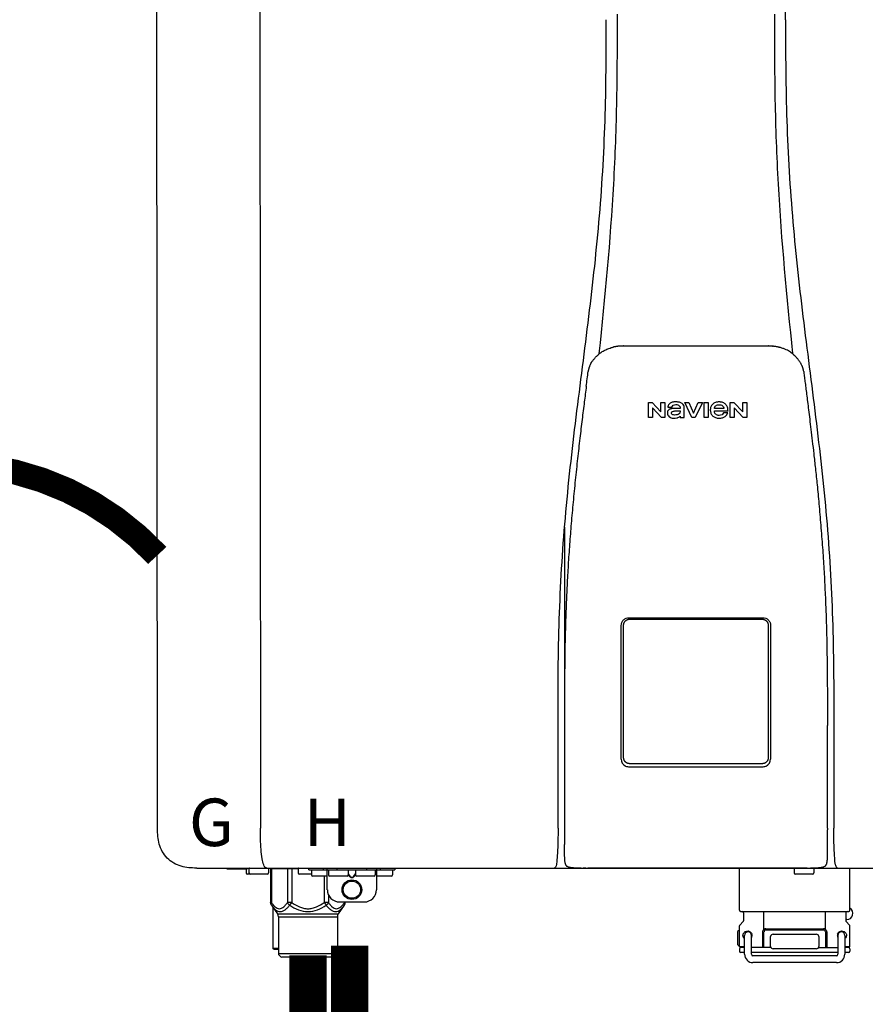
# Model space of a CAD drawing. Units: inches. Extents: x -145 to 156, y -55 to 148.
# Drawn here: x -27 to -13, y 32 to 47 of the extents above; entities that cross this region are included whole.
import ezdxf
from ezdxf.enums import TextEntityAlignment as Align

# ---------------------------------------------------------------- set-up
doc = ezdxf.new("R2010")
doc.units = ezdxf.units.IN
doc.header["$MEASUREMENT"] = 0
doc.linetypes.add('DOTX2', pattern=[0.5, 0, -0.5])
doc.styles.add('Navien', font='arial.ttf')

# ---------------------------------------------------------------- blocks, each defined once
blk = doc.blocks.new('NPE-S2 (150-180-210-240)')
at = {"linetype": 'Continuous'}
for p, q in [((-2.413, 2.058), (-2.433, 28.196)), ((-0.782, 28.207), (-0.761, 2.069)), ((7.663, 15.04), (7.663, 28.207)), ((4.961, 9.797), (4.96, 9.797)), ((4.978, 9.799), (4.977, 9.799)), ((4.977, 9.799), (4.978, 9.799)), ((4.978, 9.799), (4.978, 9.799)), ((4.994, 9.801), (4.993, 9.801)), ((5.01, 9.802), (5.01, 9.802)), ((5.028, 9.803), (5.026, 9.803)), ((5.046, 9.804), (5.045, 9.804)), ((7.383, 9.804), (5.064, 9.804)), ((7.384, 9.804), (7.383, 9.804)), ((7.4, 9.804), (7.401, 9.804)), ((7.418, 9.804), (7.417, 9.804)), ((7.435, 9.803), (7.434, 9.803)), ((7.451, 9.801), (7.452, 9.801)), ((7.47, 9.8), (7.469, 9.8)), ((7.473, 9.799), (7.472, 9.799)), ((7.473, 9.799), (7.473, 9.799)), ((7.489, 9.797), (7.49, 9.797)), ((4.674, 9.677), (4.675, 9.684)), ((4.927, 9.792), (4.926, 9.792)), ((7.556, 9.785), (7.559, 9.784)), ((7.776, 9.684), (7.776, 9.677)), ((4.497, 9.404), (4.497, 9.398)), ((4.508, 9.453), (4.508, 9.451)), ((7.954, 9.398), (7.953, 9.404)), ((5.464, 8.898), (5.524, 8.898)), ((5.464, 8.655), (5.464, 8.898)), ((5.524, 8.898), (5.664, 8.749)), ((5.664, 8.898), (5.729, 8.898)), ((5.664, 8.749), (5.664, 8.898)), ((5.729, 8.898), (5.729, 8.655)), ((6.046, 8.898), (6.114, 8.898)), ((6.16, 8.655), (6.046, 8.898)), ((6.114, 8.898), (6.188, 8.728)), ((6.188, 8.728), (6.262, 8.898)), ((6.329, 8.898), (6.215, 8.655)), ((6.262, 8.898), (6.329, 8.898)), ((6.355, 8.898), (6.42, 8.898)), ((6.355, 8.655), (6.355, 8.898)), ((6.42, 8.898), (6.42, 8.655)), ((6.775, 8.898), (6.836, 8.898)), ((6.775, 8.655), (6.775, 8.898)), ((6.836, 8.898), (6.976, 8.749)), ((6.976, 8.898), (7.041, 8.898)), ((6.976, 8.749), (6.976, 8.898)), ((7.041, 8.898), (7.041, 8.655)), ((5.673, 8.655), (5.529, 8.81)), ((5.529, 8.81), (5.529, 8.655)), ((5.774, 8.825), (5.839, 8.825)), ((5.974, 8.803), (5.897, 8.803)), ((6.039, 8.655), (6.039, 8.811)), ((6.521, 8.762), (6.74, 8.762)), ((6.673, 8.803), (6.522, 8.803)), ((6.735, 8.732), (6.67, 8.732)), ((6.985, 8.655), (6.84, 8.81)), ((6.84, 8.81), (6.84, 8.655)), ((5.529, 8.655), (5.464, 8.655)), ((5.729, 8.655), (5.673, 8.655)), ((5.974, 8.677), (5.974, 8.655)), ((5.974, 8.655), (6.039, 8.655)), ((6.215, 8.655), (6.16, 8.655)), ((6.42, 8.655), (6.355, 8.655)), ((6.84, 8.655), (6.775, 8.655)), ((7.041, 8.655), (6.985, 8.655)), ((5.153, 5.445), (7.297, 5.445)), ((5.163, 5.421), (7.287, 5.421)), ((5.027, 3.175), (5.027, 5.319)), ((5.065, 3.2), (5.065, 5.323)), ((7.386, 5.323), (7.386, 3.2)), ((7.424, 5.319), (7.424, 3.175)), ((4.115, 3.802), (4.115, 3.714)), ((4.115, 3.714), (4.115, 2.069)), ((8.335, 2.069), (8.335, 3.714)), ((7.3, 3.048), (5.153, 3.048)), ((4.113, 1.701), (4.113, 1.7)), ((4.113, 1.7), (4.113, 1.699)), ((4.113, 1.646), (4.113, 1.631)), ((8.337, 1.701), (8.337, 1.705)), ((8.338, 1.695), (8.337, 1.701)), ((8.337, 1.668), (8.338, 1.677)), ((8.338, 1.686), (8.338, 1.695)), ((-1.783, 1.427), (-1.788, 1.427)), ((-1.783, 1.427), (14.233, 1.427)), ((-1.297, 1.407), (-1.297, 1.427)), ((0.016, 1.396), (0.016, 1.427)), ((0.252, 1.396), (0.252, 1.427)), ((0.311, 1.08), (0.311, 1.427)), ((0.469, 1.396), (0.469, 1.427)), ((0.942, 1.427), (0.942, 1.396)), ((1.1, 1.427), (1.1, 1.08)), ((1.159, 1.427), (1.159, 1.396)), ((1.396, 1.427), (1.396, 1.396)), ((4.146, 1.464), (4.146, 1.464)), ((4.15, 1.46), (4.152, 1.459)), ((4.152, 1.459), (4.157, 1.456)), ((4.152, 1.459), (4.152, 1.459)), ((4.201, 1.441), (4.209, 1.439)), ((4.416, 1.428), (4.416, 1.428)), ((4.459, 1.428), (4.462, 1.428)), ((6.225, 1.428), (4.49, 1.428)), ((7.96, 1.428), (6.225, 1.428)), ((6.225, 1.427), (6.225, 1.428)), ((6.923, 0.749), (6.923, 1.427)), ((8.008, 1.428), (8.009, 1.428)), ((8.24, 1.439), (8.249, 1.441)), ((8.293, 1.456), (8.298, 1.459)), ((8.302, 1.462), (8.304, 1.463)), ((8.304, 1.463), (8.305, 1.464)), ((8.305, 1.464), (8.305, 1.464)), ((8.355, 1.427), (8.357, 1.427)), ((8.697, 0.749), (8.697, 1.427)), ((-0.986, 1.407), (-1.297, 1.407)), ((-0.99, 1.407), (-0.99, 1.348)), ((-0.651, 1.329), (-0.97, 1.329)), ((-0.946, 1.419), (-0.946, 1.348)), ((-0.631, 1.419), (-0.631, 1.348)), ((-0.598, 1.419), (-0.158, 1.419)), ((-0.598, 1.419), (-0.598, 0.874)), ((-0.587, 1.419), (-0.587, 0.874)), ((-0.328, 1.419), (-0.328, 0.874)), ((-0.259, 1.419), (-0.259, 0.875)), ((-0.158, 1.419), (-0.158, 1.348)), ((0.055, 1.329), (-0.138, 1.329)), ((0.016, 1.396), (1.396, 1.396)), ((0.055, 1.388), (0.055, 1.317)), ((0.311, 1.297), (0.075, 1.297)), ((0.259, 1.297), (0.259, 0.875)), ((0.331, 1.388), (0.331, 1.317)), ((0.627, 1.297), (0.351, 1.297)), ((0.674, 1.392), (0.645, 1.392)), ((0.647, 1.388), (0.647, 1.317)), ((0.647, 1.337), (0.674, 1.298)), ((0.647, 1.325), (0.669, 1.294)), ((0.709, 1.393), (0.702, 1.393)), ((0.702, 1.28), (0.709, 1.28)), ((0.702, 1.274), (0.709, 1.274)), ((0.766, 1.392), (0.737, 1.392)), ((0.737, 1.298), (0.765, 1.337)), ((0.743, 1.294), (0.765, 1.325)), ((0.765, 1.388), (0.765, 1.317)), ((1.061, 1.297), (0.785, 1.297)), ((1.08, 1.388), (1.08, 1.317)), ((1.336, 1.297), (1.1, 1.297)), ((1.356, 1.388), (1.356, 1.317)), ((7.802, 1.419), (7.802, 1.348)), ((8.098, 1.329), (7.822, 1.329)), ((8.117, 1.419), (8.117, 1.348)), ((0.328, 1.002), (0.328, 0.874)), ((-0.587, 0.874), (-0.598, 0.874)), ((-0.584, 0.829), (-0.487, 0.691)), ((-0.564, 0.801), (-0.564, 0.138)), ((-0.259, 0.874), (-0.328, 0.874)), ((-0.292, 0.829), (-0.259, 0.874)), ((0.328, 0.874), (0.259, 0.874)), ((0.259, 0.874), (0.292, 0.829)), ((0.584, 0.829), (0.487, 0.691)), ((0.509, 0.883), (0.903, 0.883)), ((0.587, 0.883), (0.587, 0.874)), ((0.598, 0.874), (0.587, 0.874)), ((0.598, 0.883), (0.598, 0.874)), ((-0.487, 0.691), (0.487, 0.691)), ((-0.473, 0.646), (0.473, 0.646)), ((-0.473, 0.646), (-0.473, 0.056)), ((0.473, 0.646), (0.473, 0.056)), ((6.99, 0.71), (6.99, 0.581)), ((7.317, 0.443), (7.317, 0.729)), ((8.303, 0.443), (8.303, 0.729)), ((8.63, 0.71), (8.63, 0.581)), ((6.923, 0.17), (6.923, 0.498)), ((6.984, 0.567), (6.929, 0.512)), ((8.645, 0.599), (8.63, 0.599)), ((8.636, 0.567), (8.691, 0.512)), ((8.697, 0.17), (8.697, 0.498)), ((6.895, 0.199), (6.895, 0.408)), ((7.006, 0.043), (7.006, 0.347)), ((7.116, 0.043), (7.116, 0.347)), ((7.296, 0.15), (7.296, 0.402)), ((7.317, 0.15), (7.317, 0.402)), ((7.349, 0.453), (8.271, 0.453)), ((7.349, 0.434), (8.271, 0.434)), ((7.424, 0.17), (7.424, 0.327)), ((7.463, 0.367), (8.157, 0.367)), ((8.196, 0.327), (8.196, 0.17)), ((8.303, 0.402), (8.303, 0.15)), ((8.324, 0.402), (8.324, 0.15)), ((8.504, 0.347), (8.504, 0.043)), ((8.614, 0.347), (8.614, 0.043)), ((6.923, 0.17), (7.006, 0.17)), ((8.614, 0.17), (8.697, 0.17)), ((-0.473, 0.138), (-0.564, 0.138)), ((-0.544, 0.118), (-0.564, 0.138)), ((-0.473, 0.118), (-0.544, 0.118)), ((-0.473, 0.056), (0.473, 0.056)), ((-0.445, 0.012), (-0.462, 0.028)), ((-0.417, 0), (0.417, 0)), ((0.445, 0.012), (0.462, 0.028)), ((6.923, 0.13), (6.923, 0.091)), ((7.006, 0.15), (6.943, 0.15)), ((7.006, 0.071), (6.943, 0.071)), ((7.429, 0.15), (7.116, 0.15)), ((8.504, 0.071), (7.116, 0.071)), ((8.48, 0.02), (7.14, 0.02)), ((8.157, 0.13), (7.463, 0.13)), ((8.191, 0.15), (8.504, 0.15)), ((8.677, 0.15), (8.614, 0.15)), ((8.677, 0.071), (8.614, 0.071)), ((8.697, 0.13), (8.697, 0.091)), ((8.48, -0.091), (7.14, -0.091))]:
    blk.add_line(p, q, dxfattribs=at)
blk.add_line((6.943, 0.729), (8.677, 0.729))
for points in [[(4.113, 1.631), (4.113, 1.62), (4.114, 1.609), (4.114, 1.598), (4.115, 1.588), (4.115, 1.578), (4.116, 1.569), (4.117, 1.561), (4.117, 1.552), (4.118, 1.544), (4.119, 1.537), (4.12, 1.529), (4.121, 1.522), (4.123, 1.516), (4.124, 1.509), (4.126, 1.503), (4.127, 1.498), (4.129, 1.492), (4.131, 1.487), (4.133, 1.482), (4.135, 1.478), (4.138, 1.473), (4.141, 1.469), (4.144, 1.465), (4.146, 1.464)], [(8.305, 1.464), (8.306, 1.465), (8.309, 1.469), (8.312, 1.473), (8.315, 1.477), (8.317, 1.482), (8.319, 1.487), (8.321, 1.492), (8.323, 1.497), (8.325, 1.503), (8.326, 1.509), (8.327, 1.516), (8.329, 1.522), (8.33, 1.529), (8.331, 1.536), (8.332, 1.544), (8.333, 1.552), (8.334, 1.56), (8.334, 1.569), (8.335, 1.578), (8.336, 1.588), (8.336, 1.598), (8.337, 1.608), (8.337, 1.619), (8.337, 1.631), (8.337, 1.643), (8.337, 1.655), (8.337, 1.668)], [(4.146, 1.464), (4.146, 1.463), (4.148, 1.462), (4.15, 1.46)], [(4.157, 1.456), (4.165, 1.452), (4.174, 1.448), (4.184, 1.445), (4.194, 1.442), (4.201, 1.441)], [(4.209, 1.439), (4.223, 1.437), (4.238, 1.435), (4.253, 1.434), (4.27, 1.433), (4.288, 1.431), (4.306, 1.431), (4.325, 1.43), (4.345, 1.429), (4.365, 1.429), (4.385, 1.429), (4.407, 1.428), (4.428, 1.428), (4.451, 1.428), (4.473, 1.428), (4.49, 1.428)], [(7.96, 1.428), (7.976, 1.428), (7.999, 1.428), (8.021, 1.428), (8.043, 1.428), (8.064, 1.429), (8.085, 1.429), (8.105, 1.429), (8.125, 1.43), (8.144, 1.431), (8.162, 1.431), (8.18, 1.432), (8.196, 1.434), (8.212, 1.435), (8.227, 1.437), (8.24, 1.439)], [(8.249, 1.441), (8.256, 1.442), (8.266, 1.445), (8.276, 1.448), (8.285, 1.452), (8.293, 1.456)], [(8.298, 1.459), (8.3, 1.46), (8.302, 1.462)]]:
    blk.add_lwpolyline(points, dxfattribs=at)
for radius in [0.158, 0.138]:
    blk.add_circle((0.706, 1.08), radius, dxfattribs=at)
for centre, radius, start, end in [((5.062, 9.056), 0.748, 97.9475, 99.0021), ((5.063, 9.047), 0.757, 97.813, 97.9493), ((5.07, 8.978), 0.826, 97.0563, 97.6206), ((5.069, 8.986), 0.818, 96.8513, 97.0556), ((5.069, 8.99), 0.815, 96.646, 96.8513), ((5.069, 8.99), 0.815, 96.5037, 96.646), ((5.069, 8.99), 0.815, 95.8496, 96.4065), ((5.069, 8.99), 0.814, 95.3457, 95.8496), ((5.068, 8.998), 0.806, 94.1636, 95.3078), ((5.068, 9.005), 0.799, 92.9753, 94.1074), ((5.067, 9.015), 0.789, 91.6358, 92.8826), ((5.067, 9.02), 0.784, 90.7263, 91.5665), ((5.067, 9.023), 0.782, 90.2098, 90.7261), ((7.383, 9.025), 0.78, 89.4161, 89.9255), ((7.383, 9.021), 0.783, 88.7748, 89.416), ((7.383, 9.015), 0.789, 87.5221, 88.6949), ((7.383, 9.009), 0.796, 86.3322, 87.4903), ((7.382, 9.001), 0.804, 85.1054, 86.2639), ((7.382, 8.993), 0.811, 83.8098, 85.0329), ((7.382, 8.994), 0.811, 83.9962, 85.033), ((7.381, 8.989), 0.816, 83.8113, 83.9971), ((7.381, 8.987), 0.817, 83.5923, 83.7384), ((7.381, 8.985), 0.819, 83.1812, 83.5585), ((7.38, 8.983), 0.821, 82.9932, 83.1812), ((7.38, 8.981), 0.823, 82.6181, 82.9931), ((7.38, 8.979), 0.825, 82.4312, 82.6182), ((7.387, 9.047), 0.757, 82.0507, 82.2859), ((7.389, 9.058), 0.747, 80.8848, 82.0528), ((5.156, 9.107), 0.748, 130.6963, 131.062), ((5.166, 9.096), 0.762, 129.6674, 130.6942), ((4.955, 9.349), 0.433, 128.7099, 129.5994), ((4.955, 9.35), 0.432, 129.2723, 129.5998), ((4.956, 9.349), 0.434, 128.4426, 129.272), ((4.956, 9.348), 0.435, 128.443, 128.7103), ((5.048, 9.128), 0.675, 103.1153, 103.3722), ((5.049, 9.124), 0.679, 102.8722, 103.1153), ((5.051, 9.114), 0.689, 101.932, 102.8705), ((5.053, 9.104), 0.699, 101.7526, 101.9337), ((5.055, 9.095), 0.709, 100.5078, 101.7501), ((5.059, 9.077), 0.727, 99.2522, 100.4567), ((5.06, 9.066), 0.738, 99.0039, 99.2545), ((7.39, 9.067), 0.737, 80.7008, 80.8827), ((7.392, 9.077), 0.727, 79.4358, 80.7033), ((7.394, 9.087), 0.716, 79.1938, 79.4333), ((7.395, 9.097), 0.707, 77.972, 79.1951), ((7.398, 9.11), 0.693, 77.7937, 77.9673), ((7.4, 9.117), 0.686, 77.127, 77.7945), ((7.402, 9.125), 0.678, 76.8334, 77.1262), ((7.403, 9.129), 0.673, 76.5521, 76.8333), ((7.495, 9.35), 0.432, 50.3996, 50.7376), ((7.285, 9.097), 0.762, 49.6305, 50.3301), ((7.295, 9.109), 0.746, 48.3633, 49.6324), ((4.886, 9.324), 0.399, 155.129, 157.7307), ((4.886, 9.324), 0.399, 155.1289, 157.7425), ((7.566, 9.325), 0.397, 22.2646, 24.4834), ((7.566, 9.325), 0.397, 22.2578, 24.4835), ((5.405, 9.266), 0.918, 171.1935, 171.3473), ((4.879, 9.345), 0.386, 167.4777, 167.6993), ((4.879, 9.345), 0.386, 167.4776, 167.6989), ((4.777, 9.367), 0.282, 167.725, 168.062), ((4.632, 9.413), 0.13, 161.4104, 161.9933), ((4.727, 9.381), 0.23, 160.7485, 161.175), ((4.726, 9.381), 0.229, 160.6407, 161.175), ((4.789, 9.36), 0.295, 161.2408, 161.4483), ((4.706, 9.389), 0.207, 158.702, 159.9258), ((4.661, 9.407), 0.159, 155.1053, 155.6871), ((4.877, 9.328), 0.389, 157.7529, 157.8991), ((7.574, 9.328), 0.389, 22.1012, 22.2502), ((7.731, 9.384), 0.222, 19.2572, 19.4214), ((7.725, 9.382), 0.228, 18.8362, 19.256), ((7.74, 9.387), 0.213, 18.6379, 18.8504), ((7.746, 9.389), 0.206, 17.8321, 18.1941), ((7.559, 9.342), 0.399, 12.2862, 12.5683), ((7.559, 9.342), 0.399, 12.2864, 12.5683), ((7.674, 9.367), 0.281, 11.892, 12.2434), ((7.437, 9.326), 0.522, 8.6539, 8.7833), ((5.153, 3.175), 0.126, 180.0027, 239.4015), ((7.297, 3.175), 0.126, 295.7103, 359.9961), ((5.153, 3.174), 0.125, 269.0386, 269.9997), ((9.021, 1.677), 4.909, 179.7511, 180.0042), ((7.165, 1.678), 3.052, 180.0171, 180.5947), ((4.142, 1.678), 4.196, 359.9824, 0.1001), ((-0.986, 1.427), 0.0197, 270, 0), ((-0.938, 1.419), 0.00788, 90, 180), ((-0.639, 1.419), 0.00788, 0, 60.0001), ((-0.15, 1.419), 0.00788, 90, 180), ((3.948, 1.509), 0.0823, 269.9725, 270.9668), ((4.527, 11.969), 10.541, 269.3975, 269.6322), ((7.81, 1.419), 0.00788, 90, 180), ((7.895, 15.926), 14.498, 270.2595, 270.4484), ((8.11, 1.419), 0.00788, 0, 90), ((8.502, 1.551), 0.124, 269.5134, 270.0145), ((-0.97, 1.348), 0.0197, 180, 270), ((-0.926, 1.348), 0.0197, 180, 270), ((-0.651, 1.348), 0.0197, 270, 0), ((-0.138, 1.348), 0.0197, 180, 270), ((0.063, 1.388), 0.00788, 90, 180), ((0.075, 1.317), 0.0197, 180, 270), ((0.339, 1.388), 0.00788, 89.9999, 179.9999), ((0.351, 1.317), 0.0197, 179.9999, 269.9999), ((0.627, 1.317), 0.0197, 269.9999, 359.9999), ((0.639, 1.388), 0.00788, 359.9999, 89.9999), ((0.773, 1.388), 0.00788, 89.9999, 179.9999), ((0.785, 1.317), 0.0197, 179.9999, 269.9999), ((1.061, 1.317), 0.0197, 269.9999, 359.9999), ((1.072, 1.388), 0.00788, 359.9999, 89.9999), ((1.336, 1.317), 0.0197, 270, 0), ((1.348, 1.388), 0.00788, 0, 90), ((7.822, 1.348), 0.0197, 180, 270), ((8.098, 1.348), 0.0197, 270, 0), ((0.509, 1.08), 0.197, 179.9999, 269.9999), ((0.903, 1.08), 0.197, 269.9999, 359.9999), ((-0.552, 0.646), 0.0788, 0, 34.7837), ((0.552, 0.646), 0.0788, 145.2163, 180), ((6.943, 0.749), 0.0197, 180, 270), ((6.97, 0.71), 0.0197, 0, 90), ((8.65, 0.71), 0.0197, 90, 180), ((8.645, 0.698), 0.0986, 270, 58.251), ((8.677, 0.749), 0.0197, 270, 0), ((6.943, 0.498), 0.0197, 135, 180), ((6.97, 0.581), 0.0197, 315, 0), ((8.65, 0.581), 0.0197, 180, 225), ((8.677, 0.498), 0.0197, 0, 45), ((7.013, 0.304), 0.158, 124.8664, 138.5904), ((7.061, 0.347), 0.0552, 0, 180), ((7.056, 0.347), 0.0702, 328.8892, 337.4635), ((7.057, 0.347), 0.0696, 337.4911, 351.6574), ((7.057, 0.347), 0.0695, 0.0725, 18.3549), ((7.057, 0.347), 0.069, 351.7022, 359.9931), ((7.349, 0.402), 0.0513, 90, 127.9799), ((7.349, 0.402), 0.0315, 90, 180), ((7.463, 0.327), 0.0394, 90, 180), ((8.157, 0.327), 0.0394, 0, 90), ((8.271, 0.402), 0.0513, 52.0201, 90), ((8.271, 0.402), 0.0315, 0, 90), ((8.563, 0.347), 0.069, 171.3698, 179.9922), ((8.563, 0.347), 0.0695, 180.0773, 198.7566), ((8.563, 0.347), 0.0694, 159.6388, 171.3409), ((8.564, 0.347), 0.0702, 198.8437, 211.0709), ((8.559, 0.347), 0.0552, 0, 180), ((7.013, 0.304), 0.158, 221.4096, 235.2926), ((6.943, 0.17), 0.0197, 180, 270), ((7.463, 0.17), 0.0394, 180, 270), ((8.157, 0.17), 0.0394, 270, 0), ((8.677, 0.17), 0.0197, 270, 0), ((-0.434, 0.056), 0.0394, 180, 225), ((-0.417, 0.039), 0.0394, 225, 270), ((0.417, 0.039), 0.0394, 270, 315), ((0.434, 0.056), 0.0394, 315, 360), ((6.943, 0.13), 0.0197, 90, 180), ((6.943, 0.091), 0.0197, 180, 270), ((7.14, 0.043), 0.134, 180, 270), ((7.14, 0.043), 0.0237, 180, 270), ((8.48, 0.043), 0.134, 270, 0), ((8.48, 0.043), 0.0237, 270, 0), ((8.677, 0.13), 0.0197, 0, 90), ((8.677, 0.091), 0.0197, 270, 0)]:
    blk.add_arc(centre, radius, start, end, dxfattribs=at)
for points, knots in [([(4.013, 2.069), (4.013, 2.611), (4.012, 3.695), (4.015, 5.321), (4.107, 6.945), (4.286, 8.562), (4.5, 10.175), (4.684, 11.791), (4.782, 13.415), (4.787, 14.499), (4.787, 15.04)], [0, 0, 0, 0, 0.12501, 0.249972, 0.374882, 0.499958, 0.625059, 0.750139, 0.875053, 1, 1, 1, 1]), ([(4.675, 9.684), (4.769, 10.589), (4.9, 11.946), (4.964, 13.764), (4.966, 14.673), (4.966, 15.129)], [0, 0, 0, 0, 0.500353, 0.749231, 1, 1, 1, 1]), ([(7.485, 15.129), (7.485, 14.673), (7.486, 13.764), (7.55, 11.946), (7.681, 10.589), (7.776, 9.684)], [0, 0, 0, 0, 0.250769, 0.499647, 1, 1, 1, 1]), ([(7.663, 15.04), (7.663, 14.499), (7.668, 13.415), (7.767, 11.791), (7.95, 10.175), (8.164, 8.562), (8.343, 6.945), (8.435, 5.321), (8.438, 3.695), (8.438, 2.611), (8.438, 2.069)], [0, 0, 0, 0, 0.124947, 0.249861, 0.374941, 0.500042, 0.625118, 0.750028, 0.87499, 1, 1, 1, 1]), ([(4.524, 9.492), (4.527, 9.497), (4.535, 9.513), (4.551, 9.542), (4.576, 9.578), (4.607, 9.616), (4.639, 9.648), (4.66, 9.667), (4.669, 9.674)], [0, 0, 0, 0, 0.069566, 0.23649, 0.424101, 0.63479, 0.853711, 1, 1, 1, 1]), ([(4.686, 9.689), (4.693, 9.694), (4.71, 9.707), (4.736, 9.723), (4.765, 9.739), (4.795, 9.753), (4.83, 9.767), (4.863, 9.777), (4.886, 9.783), (4.895, 9.785)], [0, 0, 0, 0, 0.121806, 0.263703, 0.400063, 0.544056, 0.702898, 0.876905, 1, 1, 1, 1]), ([(7.769, 9.685), (7.76, 9.692), (7.742, 9.706), (7.71, 9.726), (7.672, 9.746), (7.629, 9.764), (7.59, 9.776), (7.566, 9.783), (7.559, 9.784)], [0, 0, 0, 0, 0.14211, 0.30219, 0.482307, 0.685201, 0.906744, 1, 1, 1, 1]), ([(7.927, 9.489), (7.923, 9.498), (7.911, 9.522), (7.889, 9.558), (7.859, 9.597), (7.829, 9.63), (7.806, 9.653), (7.793, 9.664), (7.791, 9.666)], [0, 0, 0, 0, 0.130387, 0.350497, 0.570743, 0.773003, 0.954816, 1, 1, 1, 1]), ([(4.501, 9.425), (4.501, 9.424), (4.5, 9.422), (4.5, 9.419), (4.499, 9.416), (4.499, 9.413), (4.498, 9.411), (4.498, 9.408), (4.498, 9.407), (4.498, 9.407)], [0, 0, 0, 0, 0.162378, 0.333179, 0.495078, 0.650108, 0.799927, 0.955477, 1, 1, 1, 1]), ([(4.508, 9.451), (4.508, 9.451), (4.508, 9.451), (4.508, 9.45), (4.507, 9.449), (4.507, 9.448), (4.507, 9.447), (4.506, 9.446), (4.506, 9.444), (4.505, 9.443), (4.505, 9.441), (4.504, 9.439), (4.504, 9.437), (4.503, 9.434), (4.502, 9.431), (4.502, 9.429), (4.502, 9.428), (4.502, 9.428)], [0, 0, 0, 0, 0.010286, 0.046063, 0.086248, 0.131706, 0.18196, 0.237786, 0.300234, 0.370199, 0.44881, 0.537436, 0.637631, 0.751252, 0.874949, 0.999197, 1, 1, 1, 1]), ([(4.509, 9.455), (4.509, 9.455), (4.509, 9.455), (4.509, 9.455), (4.509, 9.455)], [0, 0, 0, 0, 0.596325, 1, 1, 1, 1]), ([(4.516, 9.473), (4.516, 9.472), (4.515, 9.471), (4.515, 9.469), (4.514, 9.467), (4.513, 9.465), (4.512, 9.462), (4.511, 9.46), (4.51, 9.458), (4.51, 9.457), (4.51, 9.457)], [0, 0, 0, 0, 0.060642, 0.214571, 0.369335, 0.521554, 0.668747, 0.817521, 0.963654, 1, 1, 1, 1]), ([(7.94, 9.457), (7.94, 9.458), (7.94, 9.458), (7.939, 9.46), (7.938, 9.463), (7.937, 9.466), (7.936, 9.468), (7.935, 9.471), (7.934, 9.473), (7.934, 9.474)], [0, 0, 0, 0, 0.015113, 0.162677, 0.318632, 0.477898, 0.64044, 0.812242, 1, 1, 1, 1]), ([(7.948, 9.429), (7.948, 9.429), (7.948, 9.431), (7.947, 9.433), (7.947, 9.436), (7.946, 9.439), (7.945, 9.441), (7.945, 9.443), (7.944, 9.445), (7.944, 9.447), (7.943, 9.448), (7.943, 9.449), (7.943, 9.45), (7.942, 9.452), (7.942, 9.453), (7.942, 9.454), (7.941, 9.454), (7.941, 9.455)], [0, 0, 0, 0, 0.036808, 0.16916, 0.285216, 0.387133, 0.476883, 0.556122, 0.626304, 0.688679, 0.744233, 0.793747, 0.838256, 0.880848, 0.925146, 0.974376, 1, 1, 1, 1]), ([(7.941, 9.455), (7.941, 9.455), (7.941, 9.455), (7.941, 9.455), (7.941, 9.455)], [0, 0, 0, 0, 0.596093, 1, 1, 1, 1]), ([(7.953, 9.406), (7.953, 9.406), (7.952, 9.407), (7.952, 9.409), (7.952, 9.412), (7.951, 9.414), (7.951, 9.417), (7.95, 9.42), (7.95, 9.422), (7.949, 9.424), (7.949, 9.425)], [0, 0, 0, 0, 0.055124, 0.173926, 0.30186, 0.434986, 0.571471, 0.713856, 0.866961, 1, 1, 1, 1]), ([(7.954, 9.398), (7.957, 9.373), (7.964, 9.319), (7.971, 9.264), (7.975, 9.235)], [0, 0, 0, 0, 0.458576, 1, 1, 1, 1]), ([(7.975, 9.235), (7.979, 9.203), (7.987, 9.134), (8.001, 9.027), (8.016, 8.907), (8.033, 8.774), (8.051, 8.625), (8.071, 8.459), (8.093, 8.273), (8.117, 8.065), (8.143, 7.83), (8.171, 7.563), (8.2, 7.26), (8.229, 6.925), (8.256, 6.575), (8.279, 6.228), (8.296, 5.896), (8.31, 5.584), (8.319, 5.297), (8.325, 5.039), (8.329, 4.806), (8.332, 4.594), (8.333, 4.402), (8.334, 4.228), (8.335, 4.074), (8.335, 3.94), (8.335, 3.822), (8.335, 3.749), (8.335, 3.714)], [0, 0, 0, 0, 0.017671, 0.037199, 0.058893, 0.08305, 0.109965, 0.139988, 0.173568, 0.21127, 0.253777, 0.301671, 0.356337, 0.418758, 0.484049, 0.546478, 0.607076, 0.664138, 0.71585, 0.762316, 0.804189, 0.842226, 0.876999, 0.908478, 0.936173, 0.960296, 0.981433, 1, 1, 1, 1]), ([(4.466, 9.158), (4.455, 9.074), (4.433, 8.897), (4.398, 8.619), (4.362, 8.316), (4.325, 7.992), (4.288, 7.65), (4.254, 7.302), (4.224, 6.959), (4.197, 6.623), (4.175, 6.293), (4.157, 5.97), (4.144, 5.665), (4.134, 5.384), (4.127, 5.131), (4.122, 4.902), (4.12, 4.697), (4.118, 4.51), (4.117, 4.341), (4.116, 4.186), (4.116, 4.047), (4.115, 3.923), (4.115, 3.843), (4.115, 3.805), (4.115, 3.802)], [0, 0, 0, 0, 0.047264, 0.099878, 0.156579, 0.21748, 0.282279, 0.348449, 0.412706, 0.474607, 0.536506, 0.597656, 0.654914, 0.707266, 0.75438, 0.796596, 0.834679, 0.869228, 0.900635, 0.929403, 0.955485, 0.978504, 0.998601, 1, 1, 1, 1]), ([(5.804, 8.88), (5.791, 8.869), (5.78, 8.85), (5.775, 8.829), (5.774, 8.825)], [0, 0, 0, 0, 0.766442, 1, 1, 1, 1]), ([(6.006, 8.88), (5.999, 8.885), (5.985, 8.894), (5.961, 8.902), (5.938, 8.905), (5.918, 8.907), (5.902, 8.907), (5.887, 8.907), (5.868, 8.906), (5.846, 8.902), (5.823, 8.894), (5.81, 8.885), (5.804, 8.88)], [0, 0, 0, 0, 0.11278, 0.231919, 0.363394, 0.434835, 0.51034, 0.583761, 0.652199, 0.776425, 0.889346, 1, 1, 1, 1]), ([(5.839, 8.825), (5.844, 8.836), (5.861, 8.858), (5.889, 8.866), (5.904, 8.866)], [0, 0, 0, 0, 0.445002, 1, 1, 1, 1]), ([(5.904, 8.866), (5.923, 8.866), (5.962, 8.856), (5.974, 8.818), (5.974, 8.803)], [0, 0, 0, 0, 0.558921, 1, 1, 1, 1]), ([(6.039, 8.811), (6.039, 8.825), (6.033, 8.851), (6.015, 8.872), (6.006, 8.88)], [0, 0, 0, 0, 0.523549, 1, 1, 1, 1]), ([(6.494, 8.869), (6.488, 8.863), (6.477, 8.85), (6.465, 8.828), (6.459, 8.807), (6.456, 8.79), (6.456, 8.776), (6.456, 8.762), (6.459, 8.744), (6.465, 8.722), (6.478, 8.699), (6.496, 8.68), (6.517, 8.665), (6.541, 8.654), (6.564, 8.649), (6.583, 8.647), (6.598, 8.646), (6.613, 8.647), (6.63, 8.648), (6.651, 8.653), (6.674, 8.662), (6.694, 8.673), (6.704, 8.682), (6.709, 8.687)], [0, 0, 0, 0, 0.05875, 0.115277, 0.17235, 0.201953, 0.232628, 0.266651, 0.299013, 0.359924, 0.418306, 0.477366, 0.534759, 0.594056, 0.657537, 0.691485, 0.727161, 0.759275, 0.790106, 0.848545, 0.903988, 0.958071, 1, 1, 1, 1]), ([(6.74, 8.762), (6.74, 8.782), (6.736, 8.811), (6.721, 8.845), (6.705, 8.867), (6.684, 8.885), (6.658, 8.898), (6.634, 8.904), (6.613, 8.907), (6.596, 8.907), (6.58, 8.907), (6.561, 8.904), (6.538, 8.899), (6.514, 8.887), (6.5, 8.875), (6.494, 8.869)], [0, 0, 0, 0, 0.174944, 0.252248, 0.32638, 0.407044, 0.489254, 0.577536, 0.625156, 0.675541, 0.72134, 0.764949, 0.846723, 0.923871, 1, 1, 1, 1]), ([(6.522, 8.803), (6.524, 8.819), (6.542, 8.853), (6.579, 8.862), (6.598, 8.862)], [0, 0, 0, 0, 0.462901, 1, 1, 1, 1]), ([(6.598, 8.862), (6.616, 8.862), (6.654, 8.853), (6.671, 8.819), (6.673, 8.803)], [0, 0, 0, 0, 0.537103, 1, 1, 1, 1]), ([(5.897, 8.803), (5.887, 8.803), (5.87, 8.802), (5.844, 8.801), (5.825, 8.797), (5.811, 8.793), (5.801, 8.789), (5.792, 8.784), (5.782, 8.776), (5.773, 8.765), (5.769, 8.747), (5.768, 8.735), (5.768, 8.729)], [0, 0, 0, 0, 0.164381, 0.311347, 0.4445, 0.507525, 0.569261, 0.63204, 0.6876, 0.786792, 0.886721, 1, 1, 1, 1]), ([(5.833, 8.732), (5.833, 8.737), (5.837, 8.748), (5.854, 8.757), (5.876, 8.762), (5.892, 8.763), (5.901, 8.763)], [0, 0, 0, 0, 0.183118, 0.3966, 0.672521, 1, 1, 1, 1]), ([(5.881, 8.697), (5.872, 8.697), (5.856, 8.699), (5.838, 8.713), (5.834, 8.725), (5.833, 8.732)], [0, 0, 0, 0, 0.441537, 0.697729, 1, 1, 1, 1]), ([(5.972, 8.763), (5.972, 8.755), (5.972, 8.741), (5.965, 8.725), (5.952, 8.71), (5.922, 8.699), (5.896, 8.697), (5.881, 8.697)], [0, 0, 0, 0, 0.203376, 0.30107, 0.40627, 0.655205, 1, 1, 1, 1]), ([(5.901, 8.763), (5.922, 8.764), (5.945, 8.764), (5.969, 8.763), (5.972, 8.763)], [0, 0, 0, 0, 0.875956, 1, 1, 1, 1]), ([(6.522, 8.751), (6.522, 8.751), (6.522, 8.755), (6.522, 8.758), (6.521, 8.762)], [0, 0, 0, 0, 0.095448, 1, 1, 1, 1]), ([(6.598, 8.691), (6.579, 8.691), (6.542, 8.7), (6.524, 8.735), (6.522, 8.751)], [0, 0, 0, 0, 0.537118, 1, 1, 1, 1]), ([(6.67, 8.732), (6.665, 8.72), (6.644, 8.697), (6.613, 8.691), (6.598, 8.691)], [0, 0, 0, 0, 0.45637, 1, 1, 1, 1]), ([(6.709, 8.687), (6.713, 8.691), (6.724, 8.705), (6.732, 8.721), (6.735, 8.732)], [0, 0, 0, 0, 0.336382, 1, 1, 1, 1]), ([(5.797, 8.67), (5.807, 8.663), (5.828, 8.65), (5.853, 8.646), (5.867, 8.646)], [0, 0, 0, 0, 0.457893, 1, 1, 1, 1]), ([(5.867, 8.646), (5.884, 8.646), (5.908, 8.648), (5.93, 8.655), (5.935, 8.657)], [0, 0, 0, 0, 0.763612, 1, 1, 1, 1]), ([(5.935, 8.657), (5.945, 8.661), (5.958, 8.666), (5.97, 8.675), (5.974, 8.677)], [0, 0, 0, 0, 0.686799, 1, 1, 1, 1]), ([(4.118, 6.898), (4.117, 5.288), (4.116, 3.677), (4.115, 2.066), (4.115, 2.066), (4.115, 2.065), (4.115, 2.065), (4.115, 2.063), (4.115, 2.06), (4.115, 2.056), (4.115, 2.05), (4.115, 2.045), (4.115, 2.038), (4.115, 2.031), (4.115, 2.024), (4.115, 2.015), (4.115, 2.006), (4.115, 1.995), (4.115, 1.984), (4.115, 1.971), (4.115, 1.956), (4.115, 1.94), (4.115, 1.922), (4.115, 1.902), (4.115, 1.879), (4.114, 1.854), (4.114, 1.825), (4.114, 1.795), (4.113, 1.766), (4.113, 1.739), (4.113, 1.718), (4.113, 1.706), (4.113, 1.701)], [-13.311194, -13.311194, -13.311194, -13.311194, -0.005149, -0.005149, -0.005149, 0, 0, 0, 0.011165, 0.024149, 0.038404, 0.054089, 0.071367, 0.09041, 0.111445, 0.134714, 0.160499, 0.189127, 0.220963, 0.25645, 0.296072, 0.340375, 0.389988, 0.445586, 0.507845, 0.577935, 0.656818, 0.742363, 0.825195, 0.898673, 0.962454, 1, 1, 1, 1]), ([(5.027, 5.319), (5.027, 5.335), (5.033, 5.369), (5.061, 5.41), (5.103, 5.439), (5.136, 5.445), (5.153, 5.445)], [0, 0, 0, 0, 0.249989, 0.499975, 0.749976, 1, 1, 1, 1]), ([(5.065, 5.323), (5.065, 5.326), (5.065, 5.331), (5.066, 5.337), (5.067, 5.343), (5.069, 5.351), (5.072, 5.359), (5.074, 5.365), (5.077, 5.37), (5.081, 5.377), (5.087, 5.385), (5.094, 5.392), (5.101, 5.399), (5.108, 5.405), (5.115, 5.409), (5.121, 5.412), (5.127, 5.414), (5.135, 5.417), (5.143, 5.419), (5.149, 5.42), (5.155, 5.421), (5.16, 5.421), (5.163, 5.421)], [0, 0, 0, 0, 0.062493, 0.093749, 0.125006, 0.187504, 0.250002, 0.281262, 0.312521, 0.375022, 0.437523, 0.500023, 0.562522, 0.62502, 0.687516, 0.718773, 0.750029, 0.812521, 0.87501, 0.906263, 0.937515, 1, 1, 1, 1]), ([(7.287, 5.421), (7.29, 5.421), (7.295, 5.421), (7.301, 5.42), (7.308, 5.419), (7.316, 5.417), (7.323, 5.414), (7.329, 5.412), (7.335, 5.409), (7.342, 5.405), (7.35, 5.399), (7.357, 5.392), (7.363, 5.385), (7.369, 5.377), (7.373, 5.37), (7.376, 5.365), (7.379, 5.359), (7.381, 5.351), (7.383, 5.343), (7.385, 5.337), (7.385, 5.331), (7.386, 5.326), (7.386, 5.323)], [0, 0, 0, 0, 0.062485, 0.093737, 0.12499, 0.187479, 0.249971, 0.281227, 0.312484, 0.37498, 0.437478, 0.499977, 0.562477, 0.624978, 0.687479, 0.718738, 0.749998, 0.812496, 0.874994, 0.906251, 0.937507, 1, 1, 1, 1]), ([(7.297, 5.445), (7.314, 5.445), (7.347, 5.439), (7.389, 5.41), (7.417, 5.369), (7.424, 5.335), (7.424, 5.319)], [0, 0, 0, 0, 0.250024, 0.500025, 0.750011, 1, 1, 1, 1]), ([(5.163, 3.102), (5.16, 3.102), (5.155, 3.102), (5.149, 3.103), (5.143, 3.104), (5.135, 3.106), (5.127, 3.108), (5.121, 3.111), (5.115, 3.114), (5.108, 3.118), (5.101, 3.124), (5.094, 3.13), (5.087, 3.138), (5.081, 3.145), (5.077, 3.152), (5.074, 3.158), (5.072, 3.164), (5.069, 3.171), (5.067, 3.179), (5.066, 3.186), (5.065, 3.192), (5.065, 3.197), (5.065, 3.2)], [0, 0, 0, 0, 0.062499, 0.093758, 0.125015, 0.187509, 0.250002, 0.281257, 0.312511, 0.375001, 0.43749, 0.49998, 0.56247, 0.624962, 0.687455, 0.718712, 0.74997, 0.812468, 0.87497, 0.906231, 0.937493, 1, 1, 1, 1]), ([(7.386, 3.2), (7.386, 3.197), (7.385, 3.192), (7.385, 3.186), (7.383, 3.179), (7.381, 3.171), (7.379, 3.164), (7.376, 3.158), (7.373, 3.152), (7.369, 3.145), (7.363, 3.138), (7.357, 3.13), (7.35, 3.124), (7.342, 3.118), (7.335, 3.114), (7.329, 3.111), (7.323, 3.108), (7.316, 3.106), (7.308, 3.104), (7.301, 3.103), (7.295, 3.102), (7.29, 3.102), (7.287, 3.102)], [0, 0, 0, 0, 0.062507, 0.093769, 0.12503, 0.187532, 0.25003, 0.281288, 0.312545, 0.375038, 0.43753, 0.50002, 0.56251, 0.624999, 0.687489, 0.718743, 0.749998, 0.812491, 0.874985, 0.906242, 0.937501, 1, 1, 1, 1]), ([(7.287, 3.102), (7.11, 3.102), (6.402, 3.102), (5.694, 3.102), (5.163, 3.102)], [0, 0, 0, 0, 0.249983, 1, 1, 1, 1]), ([(-1.788, 1.427), (-1.871, 1.427), (-2.041, 1.439), (-2.276, 1.569), (-2.403, 1.805), (-2.413, 1.976), (-2.413, 2.058)], [0, 0, 0, 0, 0.243682, 0.500092, 0.756536, 1, 1, 1, 1]), ([(-0.71, 1.477), (-0.722, 1.508), (-0.74, 1.59), (-0.76, 1.788), (-0.762, 1.953), (-0.761, 2.069)], [0, 0, 0, 0, 0.169167, 0.418686, 1, 1, 1, 1]), ([(4.013, 2.068), (4.013, 1.999), (4.012, 1.865), (4.005, 1.682), (3.996, 1.544), (3.985, 1.468), (3.974, 1.444)], [0, 0, 0, 0, 0.331558, 0.639975, 0.874155, 1, 1, 1, 1]), ([(8.335, 2.069), (8.335, 2.066), (8.335, 2.061), (8.335, 2.053), (8.335, 2.045), (8.335, 2.04), (8.335, 2.039)], [0, 0, 0, 0, 0.248748, 0.525873, 0.834263, 1, 1, 1, 1]), ([(8.466, 1.478), (8.457, 1.514), (8.45, 1.606), (8.439, 1.802), (8.438, 1.963), (8.438, 2.068)], [0, 0, 0, 0, 0.184761, 0.46612, 1, 1, 1, 1]), ([(8.337, 1.705), (8.337, 1.711), (8.337, 1.727), (8.337, 1.753), (8.337, 1.784), (8.336, 1.818), (8.336, 1.852), (8.336, 1.883), (8.335, 1.911), (8.335, 1.936), (8.335, 1.957), (8.335, 1.976), (8.335, 1.993), (8.335, 2.008), (8.335, 2.021), (8.335, 2.031), (8.335, 2.037), (8.335, 2.039)], [0, 0, 0, 0, 0.060153, 0.142344, 0.235743, 0.339315, 0.44359, 0.53794, 0.621095, 0.694265, 0.758672, 0.815424, 0.865502, 0.909779, 0.949015, 0.983869, 1, 1, 1, 1]), ([(-0.687, 1.438), (-0.689, 1.44), (-0.699, 1.451), (-0.705, 1.465), (-0.71, 1.477)], [0, 0, 0, 0, 0.192903, 1, 1, 1, 1]), ([(-0.66, 1.427), (-0.667, 1.427), (-0.677, 1.429), (-0.685, 1.435), (-0.687, 1.438)], [0, 0, 0, 0, 0.696975, 1, 1, 1, 1]), ([(3.954, 1.427), (3.953, 1.427), (3.952, 1.427), (3.95, 1.427), (3.95, 1.427)], [0, 0, 0, 0, 0.485644, 1, 1, 1, 1]), ([(3.974, 1.444), (3.972, 1.442), (3.968, 1.434), (3.96, 1.428), (3.954, 1.427)], [0, 0, 0, 0, 0.326533, 1, 1, 1, 1]), ([(4.68, 1.428), (4.68, 1.428), (4.681, 1.428), (4.681, 1.428), (4.681, 1.428)], [0, 0, 0, 0, 0.522379, 1, 1, 1, 1]), ([(4.681, 1.428), (4.681, 1.427), (4.682, 1.427), (4.682, 1.427), (4.683, 1.427)], [0, 0, 0, 0, 0.513569, 1, 1, 1, 1]), ([(7.768, 1.427), (7.768, 1.427), (7.768, 1.427), (7.769, 1.427), (7.769, 1.428)], [0, 0, 0, 0, 0.485893, 1, 1, 1, 1]), ([(8.502, 1.427), (8.497, 1.427), (8.482, 1.43), (8.476, 1.445), (8.473, 1.453)], [0, 0, 0, 0, 0.373654, 1, 1, 1, 1]), ([(0.669, 1.294), (0.673, 1.288), (0.68, 1.281), (0.692, 1.275), (0.699, 1.274), (0.702, 1.274)], [0, 0, 0, 0, 0.499165, 0.749694, 1, 1, 1, 1]), ([(0.702, 1.393), (0.699, 1.393), (0.69, 1.393), (0.681, 1.393), (0.674, 1.392)], [0, 0, 0, 0, 0.304446, 1, 1, 1, 1]), ([(0.674, 1.298), (0.678, 1.293), (0.683, 1.286), (0.694, 1.281), (0.699, 1.28), (0.702, 1.28)], [0, 0, 0, 0, 0.498951, 0.749558, 1, 1, 1, 1]), ([(0.737, 1.392), (0.735, 1.392), (0.726, 1.393), (0.717, 1.393), (0.709, 1.393)], [0, 0, 0, 0, 0.189064, 1, 1, 1, 1]), ([(0.709, 1.28), (0.712, 1.28), (0.718, 1.281), (0.728, 1.286), (0.734, 1.293), (0.737, 1.298)], [0, 0, 0, 0, 0.250564, 0.501187, 1, 1, 1, 1]), ([(0.709, 1.274), (0.712, 1.274), (0.719, 1.275), (0.731, 1.281), (0.739, 1.288), (0.743, 1.294)], [0, 0, 0, 0, 0.250403, 0.500944, 1, 1, 1, 1]), ([(-0.584, 0.829), (-0.588, 0.835), (-0.593, 0.851), (-0.59, 0.867), (-0.587, 0.874)], [0, 0, 0, 0, 0.4708, 1, 1, 1, 1]), ([(-0.587, 0.874), (-0.578, 0.861), (-0.559, 0.836), (-0.528, 0.804), (-0.495, 0.781), (-0.458, 0.771), (-0.42, 0.781), (-0.387, 0.804), (-0.356, 0.836), (-0.337, 0.861), (-0.328, 0.874)], [0, 0, 0, 0, 0.143716, 0.275972, 0.393976, 0.499995, 0.606013, 0.72403, 0.856288, 1, 1, 1, 1]), ([(-0.584, 0.829), (-0.574, 0.816), (-0.555, 0.79), (-0.522, 0.757), (-0.485, 0.735), (-0.445, 0.727), (-0.403, 0.735), (-0.364, 0.758), (-0.326, 0.79), (-0.303, 0.816), (-0.292, 0.83)], [0, 0, 0, 0, 0.137917, 0.263931, 0.377755, 0.484403, 0.594459, 0.716538, 0.852438, 1, 1, 1, 1]), ([(-0.328, 0.874), (-0.326, 0.87), (-0.318, 0.853), (-0.304, 0.838), (-0.292, 0.829)], [0, 0, 0, 0, 0.235287, 1, 1, 1, 1]), ([(-0.292, 0.83), (-0.248, 0.801), (-0.156, 0.75), (0, 0.719), (0.156, 0.751), (0.248, 0.801), (0.292, 0.829)], [0, 0, 0, 0, 0.250239, 0.49996, 0.749729, 1, 1, 1, 1]), ([(-0.259, 0.875), (-0.221, 0.847), (-0.16, 0.81), (-0.071, 0.78), (0, 0.772), (0.071, 0.78), (0.16, 0.81), (0.221, 0.847), (0.259, 0.875)], [0, 0, 0, 0, 0.24985, 0.374924, 0.499959, 0.625012, 0.750123, 1, 1, 1, 1]), ([(0.292, 0.829), (0.296, 0.832), (0.311, 0.845), (0.323, 0.861), (0.328, 0.874)], [0, 0, 0, 0, 0.263518, 1, 1, 1, 1]), ([(0.292, 0.829), (0.303, 0.816), (0.326, 0.79), (0.364, 0.757), (0.404, 0.735), (0.445, 0.727), (0.485, 0.735), (0.522, 0.757), (0.555, 0.79), (0.574, 0.816), (0.584, 0.829)], [0, 0, 0, 0, 0.14755, 0.28344, 0.405514, 0.515579, 0.622231, 0.736068, 0.862087, 1, 1, 1, 1]), ([(0.328, 0.874), (0.337, 0.861), (0.356, 0.836), (0.387, 0.804), (0.42, 0.781), (0.458, 0.771), (0.495, 0.781), (0.528, 0.804), (0.559, 0.836), (0.578, 0.861), (0.587, 0.874)], [0, 0, 0, 0, 0.143713, 0.275975, 0.394, 0.500036, 0.606061, 0.724063, 0.856305, 1, 1, 1, 1]), ([(0.587, 0.874), (0.59, 0.867), (0.593, 0.851), (0.588, 0.835), (0.584, 0.829)], [0, 0, 0, 0, 0.529166, 1, 1, 1, 1]), ([(6.98, 0.347), (6.98, 0.364), (6.994, 0.398), (7.038, 0.421), (7.09, 0.416), (7.117, 0.387), (7.123, 0.369)], [0, 0, 0, 0, 0.26279, 0.481333, 0.718785, 1, 1, 1, 1]), ([(7.006, 0.293), (7.002, 0.296), (6.988, 0.31), (6.98, 0.331), (6.98, 0.347)], [0, 0, 0, 0, 0.220183, 1, 1, 1, 1]), ([(8.498, 0.371), (8.505, 0.388), (8.531, 0.416), (8.582, 0.421), (8.627, 0.397), (8.64, 0.364), (8.64, 0.347)], [0, 0, 0, 0, 0.280169, 0.517111, 0.736086, 1, 1, 1, 1]), ([(8.64, 0.347), (8.64, 0.341), (8.638, 0.321), (8.625, 0.302), (8.614, 0.293)], [0, 0, 0, 0, 0.29474, 1, 1, 1, 1])]:
    blk.add_open_spline(points, degree=3, knots=knots, dxfattribs=at)
for points in [[(4.466, 9.158), (4.476, 9.238), (4.486, 9.318), (4.497, 9.398)], [(5.768, 8.729), (5.768, 8.707), (5.78, 8.683), (5.797, 8.67)], [(5.151, 3.048), (5.129, 3.049), (5.107, 3.055), (5.089, 3.066)], [(7.352, 3.061), (7.336, 3.053), (7.318, 3.049), (7.3, 3.048)], [(4.462, 1.428), (4.471, 1.428), (4.481, 1.428), (4.49, 1.428)], [(8.473, 1.453), (8.47, 1.461), (8.467, 1.47), (8.466, 1.478)], [(-0.584, 0.829), (-0.593, 0.842), (-0.598, 0.859), (-0.598, 0.874)], [(0.584, 0.829), (0.593, 0.842), (0.598, 0.859), (0.598, 0.874)], [(7.296, 0.402), (7.296, 0.411), (7.299, 0.421), (7.304, 0.429)], [(7.304, 0.429), (7.308, 0.434), (7.312, 0.439), (7.317, 0.443)], [(8.303, 0.443), (8.308, 0.439), (8.312, 0.434), (8.315, 0.429)], [(8.315, 0.429), (8.321, 0.421), (8.324, 0.412), (8.324, 0.402)]]:
    blk.add_open_spline(points, degree=3, dxfattribs=at)
at = {"style": 'Navien'}
for s, p in [('G', (-1.55, 2.161)), ('H', (0.311, 2.161))]:
    blk.add_text(s, height=0.762, dxfattribs=at).set_placement(p, align=Align.MIDDLE_CENTER)

msp = doc.modelspace()

# ---------------------------------------------------------------- linework, layer by layer
at = {"color": 2, "linetype": 'DOTX2', "ltscale": 0.05, "const_width": 0.4}
msp.add_lwpolyline([(-24.299, 38.722, 0.43552), (-31.065, 38.717)], format="xyb", dxfattribs=at)
at = {"const_width": 0.6}
for points in [[(-21.211, 32.462), (-21.211, 30.456), (-19.776, 30.456), (-19.776, 29.186)], [(-21.882, 32.302), (-21.882, 30.462), (-25.032, 30.462), (-25.032, 29.186)]]:
    msp.add_lwpolyline(points, dxfattribs=at)

# ---------------------------------------------------------------- block references
at = {"rotation": 1e-05}
msp.add_blockref('NPE-S2 (150-180-210-240)', (-21.882, 32.278), dxfattribs=at)

doc.saveas('drawing.dxf')
